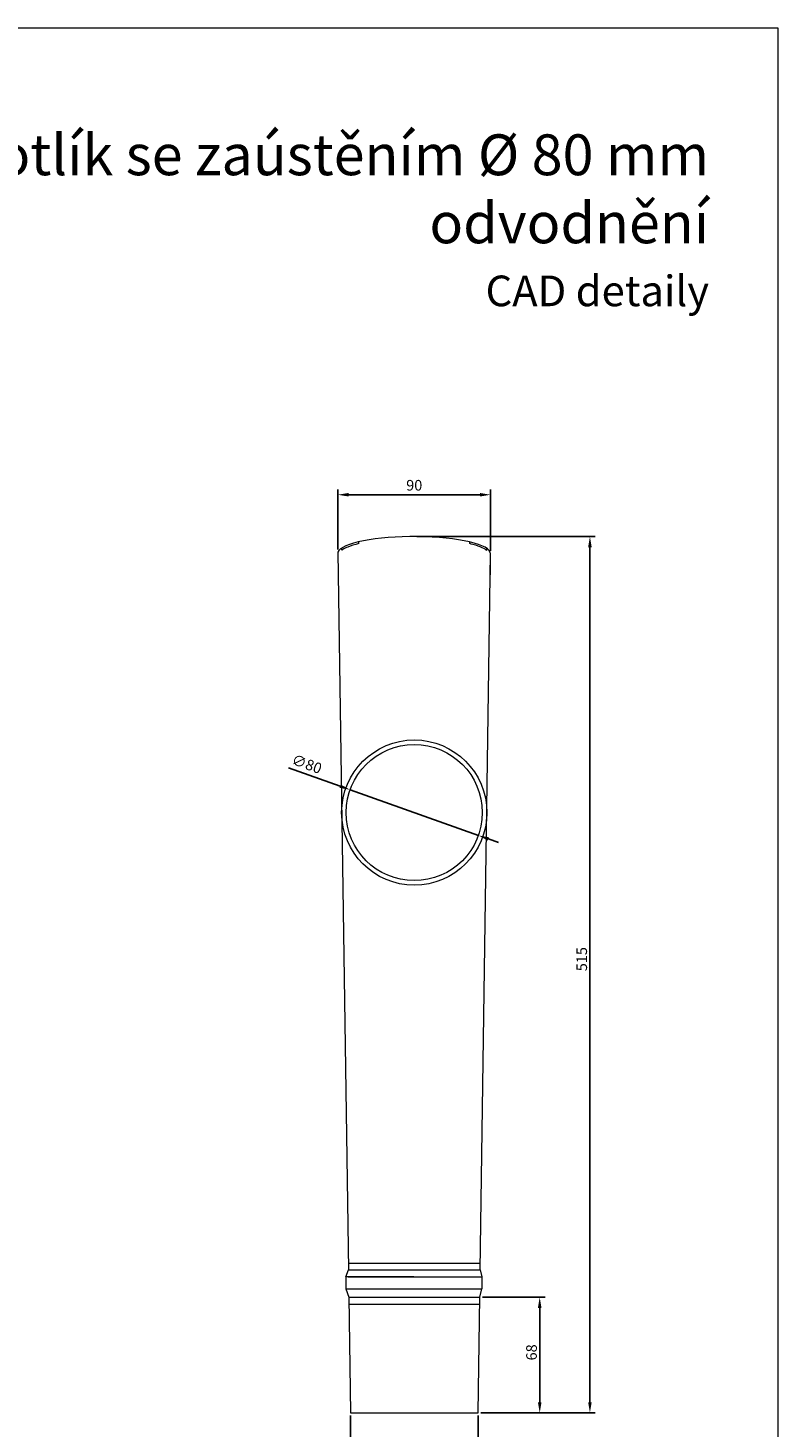
# Model space of a CAD drawing. Units: millimetres. Extents: x 8967 to 29948, y 6182 to 7741.
# Drawn here: x 21980 to 22421, y 6607 to 7429 of the extents above; entities that cross this region are included whole.
import ezdxf

# ---------------------------------------------------------------- set-up
doc = ezdxf.new("R2010")
doc.units = ezdxf.units.MM
doc.layers.get('Defpoints').update_dxf_attribs({"lineweight": 5})
for name, color, linetype, lineweight, true_color in [('01_PREFA-Dachprodukt', 7, 'Continuous', 25, 0xe1000f), ('08_Bemassung', 7, 'Continuous', 5, 0x505f69), ('10_Blattrahmen', 7, 'Continuous', 20, 0x000000), ('99_Text_1_DE', 7, 'Continuous', 25, 0xe1000f)]:
    doc.layers.add(name, color=color, linetype=linetype, lineweight=lineweight, true_color=true_color)
doc.layers.add('99_Text_2_DE', color=7, linetype='Continuous')
doc.styles.add('Arial', font='arial.ttf')
doc.styles.get("Standard").update_dxf_attribs({"font": 'arial.ttf'})
doc.dimstyles.new('ISO-25', dxfattribs={"dimscale": 2.5, "dimtxt": 2.5, "dimasz": 2.5, "dimexe": 1.25, "dimexo": 0.625, "dimtad": 1, "dimdec": 0, "dimtxsty": 'Standard', "dimcen": 2.5, "dimadec": 0, "dimazin": 0, "dimtfac": 1, "dimtdec": 0, "dimtmove": 0, "dimatfit": 3, "dimfxl": 1, "dimarcsym": 0})

# ---------------------------------------------------------------- blocks, each defined once
blk = doc.blocks.new('*D650')
at = {"layer": '08_Bemassung', "color": 0, "lineweight": -2, "transparency": 16777216}
for p, q in [((22133.26, 6994.73), (22163.68, 6983.91)), ((22244.94, 6955), (22169.56, 6981.82)), ((22250.83, 6952.91), (22256.71, 6950.81))]:
    blk.add_line(p, q, dxfattribs=at)
at = {"layer": '08_Bemassung', "color": 0, "transparency": 16777216}
for points in [[(22164.02, 6984.89), (22163.33, 6982.93), (22169.56, 6981.82)], [(22251.17, 6953.89), (22250.48, 6951.93), (22244.94, 6955)]]:
    blk.add_solid(points, dxfattribs=at)
at = {"layer": 'Defpoints', "color": 0, "transparency": 16777216}
for p in [(22169.56, 6981.82), (22244.94, 6955)]:
    blk.add_point(p, dxfattribs=at)
at = {"layer": '08_Bemassung', "color": 0, "transparency": 16777216, "insert": (22143.8, 6996.21), "char_height": 6.25, "attachment_point": 5, "rotation": 340.41725}
blk.add_mtext('∅80', dxfattribs=at)
blk = doc.blocks.new('*D651')
at = {"layer": '08_Bemassung', "color": 0, "lineweight": -2, "transparency": 16777216}
for p, q in [((22169.75, 6614.05), (22169.75, 6584.45)), ((22244.75, 6614.05), (22244.75, 6584.45)), ((22176, 6587.58), (22238.5, 6587.58))]:
    blk.add_line(p, q, dxfattribs=at)
at = {"layer": '08_Bemassung', "color": 0, "transparency": 16777216}
for points in [[(22176, 6588.62), (22176, 6586.54), (22169.75, 6587.58)], [(22238.5, 6588.62), (22238.5, 6586.54), (22244.75, 6587.58)]]:
    blk.add_solid(points, dxfattribs=at)
at = {"layer": 'Defpoints', "color": 0, "transparency": 16777216}
for p in [(22169.75, 6615.61), (22244.75, 6615.61), (22244.75, 6587.58)]:
    blk.add_point(p, dxfattribs=at)
at = {"layer": '08_Bemassung', "color": 0, "transparency": 16777216, "insert": (22207.25, 6592.32), "char_height": 6.25, "attachment_point": 5}
blk.add_mtext('75', dxfattribs=at)
blk = doc.blocks.new('A$C33afb37e')
at = {"layer": '10_Blattrahmen'}
blk.add_lwpolyline([(0, -1039.5), (735, -1039.5), (735, 0), (0, 0)], close=True, dxfattribs=at)
blk = doc.blocks.new('*D470')
at = {"layer": '08_Bemassung', "color": 0, "lineweight": -2, "transparency": 16777216}
for p, q in [((22247.3, 6683.61), (22284.13, 6683.61)), ((22281.01, 6621.86), (22281.01, 6677.36)), ((22246.31, 6615.61), (22284.13, 6615.61))]:
    blk.add_line(p, q, dxfattribs=at)
at = {"layer": '08_Bemassung', "color": 0, "transparency": 16777216}
for points in [[(22279.96, 6677.36), (22282.05, 6677.36), (22281.01, 6683.61)], [(22279.96, 6621.86), (22282.05, 6621.86), (22281.01, 6615.61)]]:
    blk.add_solid(points, dxfattribs=at)
at = {"layer": 'Defpoints', "color": 0, "transparency": 16777216}
for p in [(22245.74, 6683.61), (22281.01, 6683.61), (22244.75, 6615.61)]:
    blk.add_point(p, dxfattribs=at)
at = {"layer": '08_Bemassung', "color": 0, "transparency": 16777216, "insert": (22273.06, 6646.46), "char_height": 6.25, "attachment_point": 1, "rotation": 90}
blk.add_mtext('68', dxfattribs=at)
blk = doc.blocks.new('*D471')
at = {"layer": '08_Bemassung', "color": 0, "lineweight": -2, "transparency": 16777216}
for p, q in [((22208.74, 7130.61), (22313.65, 7130.61)), ((22310.52, 6621.86), (22310.52, 7124.36)), ((22246.31, 6615.61), (22313.65, 6615.61))]:
    blk.add_line(p, q, dxfattribs=at)
at = {"layer": '08_Bemassung', "color": 0, "transparency": 16777216}
for points in [[(22309.48, 7124.36), (22311.57, 7124.36), (22310.52, 7130.61)], [(22309.48, 6621.86), (22311.57, 6621.86), (22310.52, 6615.61)]]:
    blk.add_solid(points, dxfattribs=at)
at = {"layer": 'Defpoints', "color": 0, "transparency": 16777216}
for p in [(22207.18, 7130.61), (22310.52, 7130.61), (22244.75, 6615.61)]:
    blk.add_point(p, dxfattribs=at)
at = {"layer": '08_Bemassung', "color": 0, "transparency": 16777216, "insert": (22302.58, 6875.18), "char_height": 6.25, "attachment_point": 1, "rotation": 90}
blk.add_mtext('515', dxfattribs=at)
blk = doc.blocks.new('*D626')
at = {"layer": '08_Bemassung', "color": 0, "lineweight": -2, "transparency": 16777216}
for p, q in [((22162.38, 7122.95), (22162.38, 7158.33)), ((22252.1, 7122.17), (22252.1, 7158.33)), ((22168.63, 7155.2), (22245.85, 7155.2))]:
    blk.add_line(p, q, dxfattribs=at)
at = {"layer": '08_Bemassung', "color": 0, "transparency": 16777216}
for points in [[(22168.63, 7156.24), (22168.63, 7154.16), (22162.38, 7155.2)], [(22245.85, 7156.24), (22245.85, 7154.16), (22252.1, 7155.2)]]:
    blk.add_solid(points, dxfattribs=at)
at = {"layer": 'Defpoints', "color": 0, "transparency": 16777216}
for p in [(22252.1, 7155.2), (22162.38, 7121.38), (22252.1, 7120.61)]:
    blk.add_point(p, dxfattribs=at)
at = {"layer": '08_Bemassung', "color": 0, "transparency": 16777216, "insert": (22207.24, 7159.96), "char_height": 6.25, "attachment_point": 5}
blk.add_mtext('90', dxfattribs=at)

msp = doc.modelspace()

# ---------------------------------------------------------------- linework, layer by layer
at = {"layer": '01_PREFA-Dachprodukt', "lineweight": 5}
for p, q in [((22174.65, 7126.48), (22174.65, 7127.51)), ((22207.25, 7130.61), (22207.18, 7130.61)), ((22239.85, 7126.45), (22239.85, 7127.47)), ((22162.38, 7121.38), (22168.53, 6699.61)), ((22164.65, 7122.61), (22164.65, 7123.84)), ((22245.97, 6699.61), (22252.1, 7120.61)), ((22249.85, 7122.5), (22249.85, 7123.74)), ((22251.81, 7100.4), (22252.03, 7115.4)), ((22166.96, 6695.61), (22168.53, 6699.61)), ((22168.47, 6703.61), (22246.03, 6703.61)), ((22168.53, 6699.61), (22245.97, 6699.61)), ((22245.97, 6699.61), (22246.96, 6695.61)), ((22206.96, 6695.61), (22166.96, 6695.61)), ((22166.96, 6695.61), (22166.96, 6688.61)), ((22168.29, 6695.61), (22245.62, 6695.61)), ((22168.29, 6695.61), (22206.96, 6695.61)), ((22168.59, 6695.61), (22245.92, 6695.61)), ((22206.96, 6695.61), (22246.96, 6695.61)), ((22246.96, 6695.61), (22246.96, 6688.61)), ((22166.96, 6688.61), (22246.96, 6688.61)), ((22166.96, 6688.61), (22168.76, 6683.61)), ((22168.76, 6683.61), (22245.74, 6683.61)), ((22168.76, 6683.61), (22169.75, 6615.61)), ((22168.76, 6683.61), (22245.74, 6683.61)), ((22244.75, 6615.61), (22245.74, 6683.61)), ((22245.74, 6683.61), (22246.96, 6688.61)), ((22168.82, 6679.61), (22245.68, 6679.61)), ((22169.75, 6615.61), (22244.75, 6615.61))]:
    msp.add_line(p, q, dxfattribs=at)
for radius in [42.69, 40]:
    msp.add_circle((22207.25, 6968.41), radius, dxfattribs=at)
msp.add_ellipse((22207.18, 7120.61), major_axis=(-44.93, 0), ratio=0.222582, start_param=3.13511, end_param=6.205823, dxfattribs=at)
for points, knots in [([(22174.65, 7126.48), (22172.1, 7125.88), (22169.91, 7125.2), (22167.02, 7124.03), (22166.07, 7123.55), (22165.08, 7122.92), (22164.86, 7122.77), (22164.65, 7122.61)], [5.5293512, 5.5293512, 5.5293512, 5.5293512, 5.7819026, 5.7819026, 5.9450469, 5.9450469, 5.9994934, 5.9994934, 5.9994934, 5.9994934]), ([(22249.85, 7122.5), (22249.77, 7122.57), (22249.68, 7122.63), (22249.2, 7122.99), (22248.73, 7123.28), (22246.95, 7124.23), (22245.32, 7124.89), (22242.28, 7125.83), (22241.11, 7126.14), (22239.85, 7126.45)], [3.4118616, 3.4118616, 3.4118616, 3.4118616, 3.4353815, 3.4353815, 3.5354721, 3.5354721, 3.7651095, 3.7651095, 3.8906076, 3.8906076, 3.8906076, 3.8906076])]:
    msp.add_open_spline(points, degree=3, knots=knots, dxfattribs=at)

# ---------------------------------------------------------------- block references
at = {"xscale": 1.2, "yscale": 1.2, "zscale": 1.2}
msp.add_blockref('A$C33afb37e', (21539.13, 7429.49), dxfattribs=at)

# ---------------------------------------------------------------- texts
at = {"layer": '99_Text_1_DE', "insert": (22380.59, 7366.99), "char_height": 24, "attachment_point": 3, "style": 'Arial'}
msp.add_mtext_dynamic_manual_height_columns('{\\f@Arial Unicode MS|b1|i0|c0|p34;Fasádní kotlík se zaústěním %%C 80 mm}\\Podvodnění', width=6256.4376, gutter_width=450, heights=[0], dxfattribs=at)
at = {"layer": '99_Text_2_DE', "insert": (22380.59, 7274.99), "char_height": 18, "attachment_point": 6, "style": 'Arial'}
msp.add_mtext_dynamic_manual_height_columns('CAD detaily', width=1054.2326, gutter_width=15, heights=[0], dxfattribs=at)

# ---------------------------------------------------------------- dimensions: what is measured, and where the dimension line sits
at = {"layer": '08_Bemassung'}
dim = msp.add_linear_dim(base=(22252.1, 7155.2), p1=(22162.38, 7121.38), p2=(22252.1, 7120.61), dimstyle='ISO-25', dxfattribs=at)
dim.commit()
dim.dimension.update_dxf_attribs({"geometry": '*D626', "text_midpoint": (22207.24, 7159.96)})
for base, p2, picture, middle in [((22310.52, 7130.61), (22207.18, 7130.61), '*D471', (22310.52, 6882.11)), ((22281.01, 6683.61), (22245.74, 6683.61), '*D470', (22281.01, 6650.96))]:
    dim = msp.add_linear_dim(base=base, p1=(22244.75, 6615.61), p2=p2, angle=270, dimstyle='ISO-25', dxfattribs=at)
    dim.commit()
    dim.dimension.update_dxf_attribs({"geometry": picture, "text_midpoint": middle, "dimtype": 160})
dim = msp.add_diameter_dim_2p(p1=(22244.94, 6955), p2=(22169.56, 6981.82), dimstyle='ISO-25', dxfattribs=at)
dim.commit()
dim.dimension.update_dxf_attribs({"geometry": '*D650', "text_midpoint": (22142.14, 6991.57), "dimtype": 163})
dim = msp.add_aligned_dim(p1=(22169.75, 6615.61), p2=(22244.75, 6615.61), distance=-28.03, dimstyle='ISO-25', dxfattribs=at)
dim.commit()
dim.dimension.update_dxf_attribs({"geometry": '*D651', "text_midpoint": (22207.25, 6592.32)})

doc.saveas('drawing.dxf')
